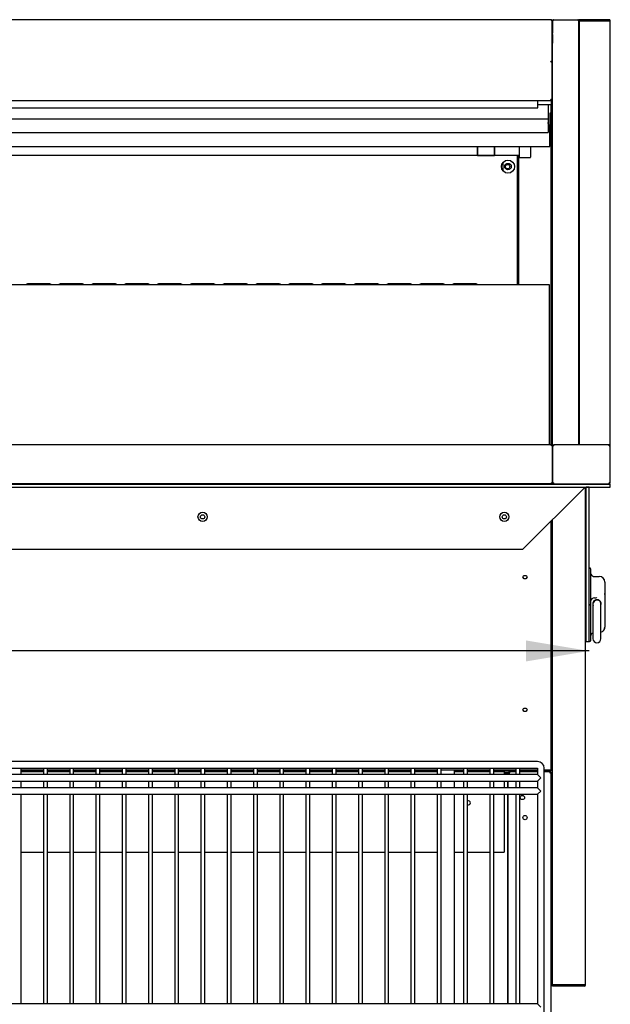
# Model space of a CAD drawing. Units: millimetres. Extents: x 0 to 4962, y 0 to 2817.
# Drawn here: x 3027 to 3477, y 615 to 1366 of the extents above; entities that cross this region are included whole.
import ezdxf

# ---------------------------------------------------------------- set-up
doc = ezdxf.new("R2010")
doc.units = ezdxf.units.MM
for name, color, linetype in [('BY2-13_PL', 7, 'Continuous'), ('BY2-13_ROUND_BAR', 7, 'Continuous'), ('Default', 7, 'Continuous'), ('LED-램프-1400', 7, 'Continuous'), ('LED-램프홀더', 7, 'Continuous'), ('LED-소켓2', 7, 'Continuous'), ('TOM-60L-UF-1S-뒷벽', 7, 'Continuous'), ('TOM-60L-UF-1S-발포', 7, 'Continuous'), ('TOM-60L-UF-3S-나이', 7, 'Continuous'), ('TOM-60L-UF-3S-천정', 7, 'Continuous'), ('TOM-60L-UF-3S-토출', 7, 'Continuous'), ('TOM-60L-UF-I-베이스', 7, 'Continuous'), ('TOM-60L-UF-I-전면몰', 7, 'Continuous'), ('TOM-60L-UF-기계실코팅', 7, 'Continuous'), ('TOM-60L-UF-발포커버', 7, 'Continuous'), ('TOM-60L-UF-발포하부외', 7, 'Continuous'), ('TOM-60L-UF-상부커버', 7, 'Continuous'), ('TOM-60L-UF-유리스톱퍼', 7, 'Continuous'), ('TOM-60L-UF-응축기커버', 7, 'Continuous'), ('TOM-60L-UFI-중간브라', 7, 'Continuous'), ('TOM-L-UF-1S-측판유리', 7, 'Continuous'), ('TOM-L-UF-1S-후레임기', 7, 'Continuous'), ('TOM-L-UF-1SI-측판외', 7, 'Continuous'), ('TOM-L-UF-I-측판외장전', 7, 'Continuous'), ('TOM-L-UF-I-측판하부외', 7, 'Continuous'), ('TOM-L-UF-베이스', 7, 'Continuous'), ('TOM-L-UF-후레임상부우', 7, 'Continuous'), ('나이트_판-1421', 7, 'Continuous'), ('쿨러하부햇다3구-L-UF-1', 7, 'Continuous')]:
    doc.layers.add(name, color=color, linetype=linetype)

# ---------------------------------------------------------------- blocks, each defined once
blk = doc.blocks.new('SE')
at = {"layer": 'BY2-13_PL', "color": 7, "linetype": 'Continuous'}
for p, q in [((689.01, 1511.55), (688.31, 1511.55)), ((689.51, 1511.05), (689.51, 1507.55)), ((689.51, 1507.55), (689.51, 1488.56)), ((692.51, 1505.14), (696.11, 1505.14)), ((700.31, 1500.94), (700.31, 1491.95)), ((689.51, 1488.56), (689.51, 1484.06)), ((692.51, 1488.97), (693.66, 1488.97)), ((694.02, 1489.03), (694.19, 1488.96)), ((700.24, 1491.31), (700.24, 1492.1)), ((700.31, 1491.95), (700.31, 1484.97)), ((689.01, 1483.56), (688.31, 1483.56)), ((689.51, 1484.06), (689.51, 1482.56)), ((689.51, 1482.56), (689.51, 1458.67)), ((697.46, 1484.97), (697.2, 1484.97)), ((700.31, 1484.97), (700.31, 1466.62)), ((689.51, 1458.67), (689.51, 1456.17)), ((689.01, 1455.67), (688.31, 1455.67))]:
    blk.add_line(p, q, dxfattribs=at)
for centre, radius, start, end in [((689.01, 1511.05), 0.5, 0, 90), ((692.51, 1508.14), 3, 201.34637, 270), ((696.11, 1500.94), 4.2, 0, 90), ((692.51, 1485.97), 3, 90, 180), ((689.01, 1484.06), 0.5, 270, 0), ((694.31, 1484.17), 3.25, 165.74953, 204.33604), ((694.56, 1483.99), 3.54, 125.42189, 163.95786), ((694.31, 1484.17), 3.25, 89.99842, 123.63592), ((694.31, 1484.17), 3.25, 56.36872, 90), ((694.31, 1484.17), 3.25, 14.24583, 56.37293), ((691.94, 1484.39), 5.17, 12.92816, 24.664), ((694.31, 1484.17), 3.25, 337.77142, 14.25131), ((696.11, 1466.62), 4.2, 317.439, 0.00621), ((696.39, 1466.41), 3.84, 320.63166, 0.14292), ((692.51, 1459.42), 3, 113.57818, 180), ((696.1, 1466.76), 4.29, 286.39516, 319.49097), ((689.01, 1456.17), 0.5, 270, 0)]:
    blk.add_arc(centre, radius, start, end, dxfattribs=at)
at = {"layer": 'BY2-13_ROUND_BAR', "color": 7, "linetype": 'Continuous'}
for p, q in [((691.31, 1484.17), (691.31, 1480.17)), ((691.31, 1480.17), (691.31, 1461.67)), ((697.31, 1480.17), (697.31, 1484.17)), ((697.31, 1461.67), (697.31, 1480.17)), ((691.31, 1461.67), (691.31, 1457.67)), ((697.31, 1457.67), (697.31, 1461.67))]:
    blk.add_line(p, q, dxfattribs=at)
for centre, start, end in [((694.31, 1484.17), 44.08664, 180), ((694.31, 1484.17), 0, 30.48941), ((694.31, 1457.67), 180, 0)]:
    blk.add_arc(centre, 3, start, end, dxfattribs=at)
at = {"layer": 'LED-램프-1400', "color": 7, "linetype": 'Continuous'}
blk.add_line((-747.89, 1826.54), (635.31, 1826.54), dxfattribs=at)
at = {"layer": 'LED-램프홀더', "color": 7, "linetype": 'Continuous'}
for p, q in [((603.21, 1827.16), (603.21, 1833.37)), ((603.31, 1833.37), (603.31, 1827.09)), ((616.11, 1827.09), (616.11, 1833.37)), ((616.21, 1833.37), (616.21, 1827.16)), ((603.21, 1827.16), (603.21, 1826.81)), ((603.31, 1826.71), (616.11, 1826.71)), ((603.31, 1826.48), (616.11, 1826.48)), ((616.21, 1826.81), (616.21, 1827.16))]:
    blk.add_line(p, q, dxfattribs=at)
for centre, start, end in [((603.31, 1826.81), 180, 270), ((603.31, 1826.58), 207.45612, 270), ((616.11, 1826.81), 270, 0), ((616.11, 1826.58), 270, 332.54388)]:
    blk.add_arc(centre, 0.1, start, end, dxfattribs=at)
at = {"layer": 'LED-소켓2', "color": 7, "linetype": 'Continuous'}
for p, q in [((635.31, 1825.09), (635.31, 1833.45)), ((643.71, 1833.37), (643.71, 1825.09)), ((635.51, 1824.89), (643.51, 1824.89))]:
    blk.add_line(p, q, dxfattribs=at)
for centre, start, end in [((635.51, 1825.09), 180, 270), ((643.51, 1825.09), 270, 0)]:
    blk.add_arc(centre, 0.2, start, end, dxfattribs=at)
at = {"layer": 'TOM-60L-UF-1S-뒷벽', "color": 7, "linetype": 'Continuous'}
for p, q in [((633.51, 1826.54), (633.51, 1727.97)), ((622.51, 1820.88), (622.51, 1814.88)), ((277.21, 1728.38), (260.21, 1728.38)), ((302.21, 1728.38), (285.21, 1728.38)), ((327.21, 1728.38), (310.21, 1728.38)), ((352.21, 1728.38), (335.21, 1728.38)), ((377.21, 1728.38), (360.21, 1728.38)), ((402.21, 1728.38), (385.21, 1728.38)), ((427.21, 1728.38), (410.21, 1728.38)), ((452.21, 1728.38), (435.21, 1728.38)), ((477.21, 1728.38), (460.21, 1728.38)), ((502.21, 1728.38), (485.21, 1728.38)), ((527.21, 1728.38), (510.21, 1728.38)), ((552.21, 1728.38), (535.21, 1728.38)), ((577.21, 1728.38), (560.21, 1728.38)), ((602.21, 1728.38), (585.21, 1728.38))]:
    blk.add_line(p, q, dxfattribs=at)
for radius in [5, 2.5]:
    blk.add_circle((626.51, 1817.88), radius, dxfattribs=at)
for centre, start, end in [((260.21, 1726.88), 90, 133.24463), ((277.21, 1726.88), 46.75537, 90), ((285.21, 1726.88), 90, 133.24463), ((302.21, 1726.88), 46.75537, 90), ((310.21, 1726.88), 90, 133.24463), ((327.21, 1726.88), 46.75537, 90), ((335.21, 1726.88), 90, 133.24463), ((352.21, 1726.88), 46.75537, 90), ((360.21, 1726.88), 90, 133.24463), ((377.21, 1726.88), 46.75537, 90), ((385.21, 1726.88), 90, 133.24463), ((402.21, 1726.88), 46.75537, 90), ((410.21, 1726.88), 90, 133.24463), ((427.21, 1726.88), 46.75537, 90), ((435.21, 1726.88), 90, 133.24463), ((452.21, 1726.88), 46.75537, 90), ((460.21, 1726.88), 90, 133.24463), ((477.21, 1726.88), 46.75537, 90), ((485.21, 1726.88), 90, 133.24463), ((502.21, 1726.88), 46.75537, 90), ((510.21, 1726.88), 90, 133.24463), ((527.21, 1726.88), 46.75537, 90), ((535.21, 1726.88), 90, 133.24463), ((552.21, 1726.88), 46.75537, 90), ((560.21, 1726.88), 90, 133.24463), ((577.21, 1726.88), 46.75537, 90), ((585.21, 1726.88), 90, 133.24463), ((602.21, 1726.88), 46.75537, 90)]:
    blk.add_arc(centre, 1.5, start, end, dxfattribs=at)
at = {"layer": 'TOM-60L-UF-1S-발포', "color": 7, "linetype": 'Continuous'}
for p, q in [((660.02, 1887.29), (660.01, 1887.29)), ((660.02, 1887.29), (660.02, 1605.53)), ((659.52, 1869), (659.52, 1605.67)), ((660.02, 1605.01), (660.02, 1604.96)), ((659.52, 1575.87), (659.52, 1575.67)), ((660.02, 1576.58), (660.02, 1576.15)), ((660.02, 1576.01), (660.02, 1575.67)), ((659.52, 1547.57), (659.52, 1357.51)), ((660.02, 1548.07), (660.02, 1357.51)), ((272.4, 1357), (255.39, 1357)), ((292.41, 1357), (275.4, 1357)), ((312.42, 1357), (295.41, 1357)), ((332.44, 1357), (315.42, 1357)), ((352.45, 1357), (335.44, 1357)), ((372.46, 1357), (355.45, 1357)), ((392.47, 1357), (375.46, 1357)), ((412.48, 1357), (395.47, 1357)), ((432.49, 1357), (415.48, 1357)), ((452.51, 1357), (435.49, 1357)), ((472.52, 1357), (455.51, 1357)), ((492.53, 1357), (475.52, 1357)), ((512.54, 1357), (495.53, 1357)), ((532.55, 1357), (515.54, 1357)), ((552.56, 1357), (535.55, 1357)), ((572.57, 1357), (555.56, 1357)), ((592.59, 1357), (585.86, 1357)), ((612.6, 1357), (595.59, 1357)), ((632.61, 1357), (615.6, 1357)), ((649.11, 1357), (635.61, 1357)), ((659.51, 1357), (654.11, 1357)), ((659.51, 1357.51), (659.52, 1357.51)), ((659.51, 1357.5), (659.51, 1357)), ((660.02, 1357.51), (659.52, 1357.51))]:
    blk.add_line(p, q, dxfattribs=at)
at = {"layer": 'TOM-60L-UF-3S-나이', "color": 7, "linetype": 'Continuous'}
for p, q in [((659.51, 1897.75), (659.51, 1897.74)), ((659.51, 1865.15), (649.21, 1865.15)), ((659.51, 1869), (659.51, 1865.86)), ((659.51, 1865.86), (659.51, 1865.15))]:
    blk.add_line(p, q, dxfattribs=at)
at = {"layer": 'TOM-60L-UF-3S-천정', "color": 7, "linetype": 'Continuous'}
for p, q in [((658.31, 1858.77), (658.31, 1849.48)), ((659.01, 1858.77), (658.31, 1858.77)), ((659.01, 1858.77), (659.01, 1849.48)), ((658.3, 1849.47), (657.01, 1849.47)), ((658.3, 1849.3), (658.3, 1849.47)), ((658.3, 1844.26), (658.3, 1849.3)), ((659.01, 1849.48), (659.01, 1845.6)), ((658.3, 1844.26), (657.01, 1844.26)), ((658.3, 1834.61), (658.3, 1844.26)), ((-43.25, 1833.37), (658.3, 1833.37)), ((658.3, 1833.37), (658.3, 1834.61))]:
    blk.add_line(p, q, dxfattribs=at)
blk.add_arc((658.3, 1849.48), 0.01, 270, 0, dxfattribs=at)
for centre in [(658.3, 1849.48), (658.3, 1845.6)]:
    blk.add_ellipse(centre, major_axis=(0.71, 0), ratio=0.999848, start_param=4.712389, end_param=6.283185, dxfattribs=at)
at = {"layer": 'TOM-60L-UF-3S-토출', "color": 7, "linetype": 'Continuous'}
for p, q in [((657.01, 1865.15), (657.01, 1855.59)), ((657.01, 1855.59), (657.01, 1854.35)), ((-22.29, 1854.35), (657.01, 1854.35)), ((657.01, 1854.35), (657.01, 1845.1)), ((-22.54, 1843.86), (657.01, 1843.86)), ((657.01, 1845.1), (657.01, 1843.86))]:
    blk.add_line(p, q, dxfattribs=at)
at = {"layer": 'TOM-60L-UF-I-베이스', "color": 7, "linetype": 'Continuous'}
for p, q in [((623.71, 1355.9), (626.87, 1355.9)), ((623.71, 1355.1), (626.71, 1355.1))]:
    blk.add_line(p, q, dxfattribs=at)
for centre, start, end in [((623.71, 1310.9), 53.1301, 60), ((623.71, 1270.9), 300, 306.8699), ((623.71, 1235.9), 53.1301, 60)]:
    blk.add_arc(centre, 5, start, end, dxfattribs=at)
at = {"layer": 'TOM-60L-UF-I-전면몰', "color": 7, "linetype": 'Continuous'}
for p, q in [((659.6, 1605.67), (-772.18, 1605.67)), ((659.6, 1604.96), (659.6, 1605.67)), ((660.1, 1604.96), (659.6, 1604.96)), ((659.61, 1604.96), (660.1, 1605.46)), ((660.1, 1604.96), (660.31, 1604.96)), ((660.31, 1604.96), (660.31, 1604.95)), ((660.31, 1604.95), (660.31, 1576.59)), ((659.6, 1575.87), (-772.18, 1575.87)), ((659.6, 1575.87), (659.6, 1576.58)), ((660.1, 1576.58), (659.6, 1576.58)), ((659.61, 1576.57), (660.1, 1576.08)), ((660.1, 1576.58), (660.31, 1576.58)), ((660.31, 1576.59), (660.31, 1576.58))]:
    blk.add_line(p, q, dxfattribs=at)
for centre, radius, start, end in [((659.6, 1604.96), 0.71, 45, 90), ((659.6, 1604.96), 0.01, 45, 90), ((659.6, 1604.96), 0.0101, 0.23597, 44.76403), ((659.6, 1604.96), 0.714, 0.12732, 44.87268), ((660.12, 1602.67), 2.29, 85.23056, 90.44362), ((659.6, 1576.58), 0.01, 270, 315), ((659.6, 1576.58), 0.71, 270, 315), ((659.6, 1576.58), 0.0101, 315.23597, 359.76403), ((660.12, 1578.87), 2.29, 269.55638, 274.76944), ((659.6, 1576.58), 0.714, 315.12732, 359.87268)]:
    blk.add_arc(centre, radius, start, end, dxfattribs=at)
at = {"layer": 'TOM-60L-UF-기계실코팅', "color": 7, "linetype": 'Continuous'}
for p, q in [((649.11, 1364), (-761.69, 1364)), ((649.11, 1354), (-761.69, 1354)), ((-761.59, 1359), (649.01, 1359)), ((255.39, 1354), (255.39, 1359)), ((272.4, 1359), (272.4, 1354)), ((275.4, 1354), (275.4, 1359)), ((292.41, 1359), (292.41, 1354)), ((295.41, 1354), (295.41, 1359)), ((312.42, 1359), (312.42, 1354)), ((315.42, 1354), (315.42, 1359)), ((332.44, 1359), (332.44, 1354)), ((335.44, 1354), (335.44, 1359)), ((352.45, 1359), (352.45, 1354)), ((355.45, 1354), (355.45, 1359)), ((372.46, 1359), (372.46, 1354)), ((375.46, 1354), (375.46, 1359)), ((392.47, 1359), (392.47, 1354)), ((395.47, 1354), (395.47, 1359)), ((412.48, 1359), (412.48, 1354)), ((415.48, 1354), (415.48, 1359)), ((432.49, 1359), (432.49, 1354)), ((435.49, 1354), (435.49, 1359)), ((452.51, 1359), (452.51, 1354)), ((455.51, 1354), (455.51, 1359)), ((472.52, 1359), (472.52, 1354)), ((475.52, 1354), (475.52, 1359)), ((492.53, 1359), (492.53, 1354)), ((495.53, 1354), (495.53, 1359)), ((512.54, 1359), (512.54, 1354)), ((515.54, 1354), (515.54, 1359)), ((532.55, 1359), (532.55, 1354)), ((535.55, 1354), (535.55, 1359)), ((552.56, 1359), (552.56, 1354)), ((555.56, 1354), (555.56, 1359)), ((572.57, 1359), (572.57, 1354)), ((575.57, 1354), (575.57, 1359)), ((592.59, 1359), (592.59, 1354)), ((595.59, 1354), (595.59, 1359)), ((612.6, 1359), (612.6, 1354)), ((615.6, 1354), (615.6, 1359)), ((632.61, 1359), (632.61, 1354)), ((635.61, 1354), (635.61, 1359)), ((649.11, 1358.9), (649.11, 1354)), ((649.11, 1354), (651.61, 1351.5)), ((654.11, 994), (654.11, 1359)), ((-761.69, 1349), (649.11, 1349)), ((255.39, 1344), (255.39, 1349)), ((272.4, 1349), (272.4, 1344)), ((275.4, 1344), (275.4, 1349)), ((292.41, 1349), (292.41, 1344)), ((295.41, 1344), (295.41, 1349)), ((312.42, 1349), (312.42, 1344)), ((315.42, 1344), (315.42, 1349)), ((332.44, 1349), (332.44, 1344)), ((335.44, 1344), (335.44, 1349)), ((352.45, 1349), (352.45, 1344)), ((355.45, 1344), (355.45, 1349)), ((372.46, 1349), (372.46, 1344)), ((375.46, 1344), (375.46, 1349)), ((392.47, 1349), (392.47, 1344)), ((395.47, 1344), (395.47, 1349)), ((412.48, 1349), (412.48, 1344)), ((415.48, 1344), (415.48, 1349)), ((432.49, 1349), (432.49, 1344)), ((435.49, 1344), (435.49, 1349)), ((452.51, 1349), (452.51, 1344)), ((455.51, 1344), (455.51, 1349)), ((472.52, 1349), (472.52, 1344)), ((475.52, 1344), (475.52, 1349)), ((492.53, 1349), (492.53, 1344)), ((495.53, 1344), (495.53, 1349)), ((512.54, 1349), (512.54, 1344)), ((515.54, 1344), (515.54, 1349)), ((532.55, 1349), (532.55, 1344)), ((535.55, 1344), (535.55, 1349)), ((552.56, 1349), (552.56, 1344)), ((555.56, 1344), (555.56, 1349)), ((572.57, 1349), (572.57, 1344)), ((575.57, 1344), (575.57, 1349)), ((592.59, 1349), (592.59, 1344)), ((595.59, 1344), (595.59, 1349)), ((612.6, 1349), (612.6, 1344)), ((615.6, 1344), (615.6, 1349)), ((632.61, 1349), (632.61, 1344)), ((635.61, 1344), (635.61, 1349)), ((649.11, 1349), (651.61, 1351.5)), ((649.11, 1349), (649.11, 1344)), ((649.11, 1344), (-761.69, 1344)), ((-761.69, 1339), (649.11, 1339)), ((255.39, 1179), (255.39, 1339)), ((272.4, 1339), (272.4, 1179)), ((275.4, 1179), (275.4, 1339)), ((292.41, 1339), (292.41, 1179)), ((295.41, 1179), (295.41, 1339)), ((312.42, 1339), (312.42, 1179)), ((315.42, 1179), (315.42, 1339)), ((332.44, 1339), (332.44, 1179)), ((335.44, 1179), (335.44, 1339)), ((352.45, 1339), (352.45, 1179)), ((355.45, 1179), (355.45, 1339)), ((372.46, 1339), (372.46, 1179)), ((375.46, 1179), (375.46, 1339)), ((392.47, 1339), (392.47, 1179)), ((395.47, 1179), (395.47, 1339)), ((412.48, 1339), (412.48, 1179)), ((415.48, 1179), (415.48, 1339)), ((432.49, 1339), (432.49, 1179)), ((435.49, 1179), (435.49, 1339)), ((452.51, 1339), (452.51, 1179)), ((455.51, 1179), (455.51, 1339)), ((472.52, 1339), (472.52, 1179)), ((475.52, 1179), (475.52, 1339)), ((492.53, 1339), (492.53, 1179)), ((495.53, 1179), (495.53, 1339)), ((512.54, 1339), (512.54, 1179)), ((515.54, 1179), (515.54, 1339)), ((532.55, 1339), (532.55, 1179)), ((535.55, 1179), (535.55, 1339)), ((552.56, 1339), (552.56, 1179)), ((555.56, 1179), (555.56, 1339)), ((572.57, 1339), (572.57, 1179)), ((575.57, 1179), (575.57, 1339)), ((592.59, 1339), (592.59, 1179)), ((595.59, 1179), (595.59, 1339)), ((612.6, 1339), (612.6, 1179)), ((615.6, 1179), (615.6, 1339)), ((632.61, 1339), (632.61, 1179)), ((635.61, 1179), (635.61, 1339)), ((649.11, 1344), (651.61, 1341.5)), ((649.11, 1339), (651.61, 1341.5)), ((649.11, 1339), (649.11, 1179)), ((649.11, 1179), (-761.69, 1179)), ((649.11, 1179), (651.61, 1176.5))]:
    blk.add_line(p, q, dxfattribs=at)
for centre, radius in [((649.11, 1359), 5), ((649.01, 1358.9), 0.1)]:
    blk.add_arc(centre, radius, 0, 90, dxfattribs=at)
at = {"layer": 'TOM-60L-UF-발포커버', "color": 7, "linetype": 'Continuous'}
for p, q in [((659.51, 1575.86), (659.51, 1575.87)), ((659.51, 1575.67), (659.51, 1575.86))]:
    blk.add_line(p, q, dxfattribs=at)
at = {"layer": 'TOM-60L-UF-발포하부외', "color": 7, "linetype": 'Continuous'}
for p, q in [((659.51, 1536.01), (659.51, 1547.56)), ((659.51, 1535.74), (659.51, 1536.01)), ((659.51, 1382), (659.51, 1535.74)), ((659.51, 1381.99), (659.51, 1382)), ((659.51, 1358.01), (659.51, 1381.99)), ((272.4, 1357.5), (255.39, 1357.5)), ((292.41, 1357.5), (275.4, 1357.5)), ((312.42, 1357.5), (295.41, 1357.5)), ((332.44, 1357.5), (315.42, 1357.5)), ((352.45, 1357.5), (335.44, 1357.5)), ((372.46, 1357.5), (355.45, 1357.5)), ((392.47, 1357.5), (375.46, 1357.5)), ((412.48, 1357.5), (395.47, 1357.5)), ((432.49, 1357.5), (415.48, 1357.5)), ((452.51, 1357.5), (435.49, 1357.5)), ((472.52, 1357.5), (455.51, 1357.5)), ((492.53, 1357.5), (475.52, 1357.5)), ((512.54, 1357.5), (495.53, 1357.5)), ((532.55, 1357.5), (515.54, 1357.5)), ((552.56, 1357.5), (535.55, 1357.5)), ((572.57, 1357.5), (555.56, 1357.5)), ((592.59, 1357.5), (575.57, 1357.5)), ((612.6, 1357.5), (595.59, 1357.5)), ((632.61, 1357.5), (615.6, 1357.5)), ((649.11, 1357.5), (635.61, 1357.5)), ((659.51, 1357.5), (654.11, 1357.5)), ((659.51, 1357.5), (659.51, 1358.01))]:
    blk.add_line(p, q, dxfattribs=at)
for centre in [(393.71, 1550.67), (623.71, 1550.67)]:
    blk.add_circle(centre, 1.6, dxfattribs=at)
for centre, major_axis in [((639.51, 1504.67), (1.6, 0)), ((639.51, 1403.46), (-1.6, 0))]:
    blk.add_ellipse(centre, major_axis=major_axis, ratio=0.843385, dxfattribs=at)
for centre, major_axis, start_param, end_param in [((639.51, 1504.94), (1.6, 0), 3.241303, 6.183475), ((639.51, 1403.73), (-1.6, 0), 0.09971, 3.041883)]:
    blk.add_ellipse(centre, major_axis=major_axis, ratio=0.843385, start_param=start_param, end_param=end_param, dxfattribs=at)
at = {"layer": 'TOM-60L-UF-상부커버', "color": 7, "linetype": 'Continuous'}
for p, q in [((659.2, 1930), (-771.78, 1930)), ((659.2, 1929.59), (659.2, 1930)), ((659.56, 1929.55), (659.77, 1929.76)), ((660.01, 1929.19), (660.01, 1929.18)), ((660.01, 1929.18), (660.01, 1897.75)), ((659.2, 1897.74), (659.2, 1898.15)), ((659.2, 1897.74), (659.77, 1897.74)), ((659.21, 1897.75), (659.77, 1898.03)), ((659.21, 1897.75), (660.01, 1897.75)), ((660.01, 1897.74), (660.01, 1869)), ((659.2, 1868.19), (-771.78, 1868.19)), ((659.2, 1868.19), (659.2, 1869)), ((660.01, 1869), (659.2, 1869))]:
    blk.add_line(p, q, dxfattribs=at)
for centre, radius, start, end in [((659.2, 1929.19), 0.81, 45, 90), ((659.19, 1929.19), 0.818, 0.23597, 44.76403), ((659.79, 1894.79), 2.95, 85.8001, 90.40772)]:
    blk.add_arc(centre, radius, start, end, dxfattribs=at)
for centre, major_axis, start_param, end_param in [((659.2, 1929.19), (-0.81, 0), 3.926991, 4.712389), ((659.2, 1897.74), (0.81, 0), 0.785398, 1.570796), ((659.2, 1897.74), (0.01, 0), 0.785398, 1.570796)]:
    blk.add_ellipse(centre, major_axis=major_axis, ratio=0.5, start_param=start_param, end_param=end_param, dxfattribs=at)
for points in [[(659.77, 1929.48), (659.92, 1929.4), (660.01, 1929.29), (660.01, 1929.18)], [(660.01, 1897.75), (660.01, 1897.85), (659.92, 1897.96), (659.77, 1898.03)]]:
    blk.add_open_spline(points, degree=3, dxfattribs=at)
blk.add_open_spline([(659.28, 1897.79), (659.29, 1897.78), (659.3, 1897.78), (659.32, 1897.77), (659.33, 1897.76), (659.33, 1897.75), (659.34, 1897.75)], degree=3, knots=[0, 0, 0, 0, 0.238734, 0.484317, 0.737761, 1, 1, 1, 1], dxfattribs=at)
at = {"layer": 'TOM-60L-UF-유리스톱퍼', "color": 7, "linetype": 'Continuous'}
for p, q in [((-770.59, 1727.97), (658.01, 1727.97)), ((658.01, 1727.97), (658.01, 1605.67))]:
    blk.add_line(p, q, dxfattribs=at)
at = {"layer": 'TOM-60L-UF-응축기커버', "color": 7, "linetype": 'Continuous'}
for p, q in [((255.39, 1356.5), (272.4, 1356.5)), ((275.4, 1356.5), (292.41, 1356.5)), ((295.41, 1356.5), (312.42, 1356.5)), ((315.42, 1356.5), (332.44, 1356.5)), ((335.44, 1356.5), (352.45, 1356.5)), ((355.45, 1356.5), (372.46, 1356.5)), ((375.46, 1356.5), (392.47, 1356.5)), ((395.47, 1356.5), (412.48, 1356.5)), ((415.48, 1356.5), (432.49, 1356.5)), ((435.49, 1356.5), (452.51, 1356.5)), ((455.51, 1356.5), (472.52, 1356.5)), ((475.52, 1356.5), (492.53, 1356.5)), ((495.53, 1356.5), (512.54, 1356.5)), ((515.54, 1356.5), (532.55, 1356.5)), ((535.55, 1356.5), (552.56, 1356.5)), ((555.56, 1356.5), (572.57, 1356.5)), ((585.86, 1356.5), (592.59, 1356.5)), ((595.59, 1356.5), (612.6, 1356.5)), ((615.6, 1356.5), (623.71, 1356.5)), ((623.71, 1356.5), (623.71, 1355.49)), ((623.71, 1355.49), (623.71, 1354)), ((623.71, 1349), (623.71, 1344)), ((626.21, 1349), (626.21, 1344)), ((623.71, 1339), (623.71, 1294.95)), ((626.21, 1339), (626.21, 1179)), ((255.39, 1294.95), (272.4, 1294.95)), ((275.4, 1294.95), (292.41, 1294.95)), ((295.41, 1294.95), (312.42, 1294.95)), ((315.42, 1294.95), (332.44, 1294.95)), ((335.44, 1294.95), (352.45, 1294.95)), ((355.45, 1294.95), (372.46, 1294.95)), ((375.46, 1294.95), (392.47, 1294.95)), ((395.47, 1294.95), (412.48, 1294.95)), ((415.48, 1294.95), (432.49, 1294.95)), ((435.49, 1294.95), (452.51, 1294.95)), ((455.51, 1294.95), (472.52, 1294.95)), ((475.52, 1294.95), (492.53, 1294.95)), ((495.53, 1294.95), (512.54, 1294.95)), ((515.54, 1294.95), (532.55, 1294.95)), ((535.55, 1294.95), (552.56, 1294.95)), ((555.56, 1294.95), (572.57, 1294.95)), ((585.86, 1294.95), (592.59, 1294.95)), ((595.59, 1294.95), (612.6, 1294.95)), ((615.6, 1294.95), (623.71, 1294.95))]:
    blk.add_line(p, q, dxfattribs=at)
for start, end in [(0, 112.92294), (247.07706, 0)]:
    blk.add_arc((596.21, 1332.5), 1.6, start, end, dxfattribs=at)
at = {"layer": 'TOM-60L-UFI-중간브라', "color": 7, "linetype": 'Continuous'}
for p, q in [((-817.07, 1575.67), (704.49, 1575.67)), ((-817.07, 1573.37), (704.49, 1573.37)), ((685.31, 1573.36), (637.62, 1525.67)), ((685.32, 1573.36), (685.32, 1573.37)), ((688.31, 1573.36), (686.01, 1573.36)), ((686.01, 1455.67), (686.01, 1573.36)), ((688.31, 1573.36), (688.31, 1573.37)), ((688.31, 1455.67), (688.31, 1573.36)), ((704.49, 1573.37), (704.49, 1575.67)), ((637.62, 1525.67), (-750.2, 1525.67)), ((686.01, 1455.67), (688.31, 1455.67))]:
    blk.add_line(p, q, dxfattribs=at)
for centre in [(393.71, 1550.67), (623.71, 1550.67)]:
    blk.add_circle(centre, 3.5, dxfattribs=at)
for centre, radius, start, end in [((685.36, 1573.31), 0.0626, 127.15602, 136.83843), ((688.32, 1573.36), 0.01, 90, 135), ((688.32, 1573.36), 0.0101, 135.23597, 179.76403)]:
    blk.add_arc(centre, radius, start, end, dxfattribs=at)
at = {"layer": 'TOM-L-UF-1S-측판유리', "color": 7, "linetype": 'Continuous'}
for p, q in [((660.51, 1929.27), (660.51, 1929.29)), ((661.21, 1929.29), (660.51, 1929.29)), ((660.51, 1604.86), (660.51, 1929.27)), ((661.22, 1930), (679.8, 1930)), ((661.22, 1929.29), (661.22, 1930)), ((679.8, 1929.29), (679.8, 1930)), ((680.51, 1929.29), (679.81, 1929.29)), ((680.51, 1929.27), (680.51, 1929.29)), ((680.51, 1605.67), (680.51, 1929.27)), ((660.01, 1919.5), (660.5, 1919.5)), ((660.01, 1918.8), (660.5, 1918.8))]:
    blk.add_line(p, q, dxfattribs=at)
for centre, radius, start, end in [((661.22, 1929.29), 0.71, 90, 180), ((661.22, 1916.66), 12.62, 90.00154, 93.22553), ((661.22, 1929.29), 0.0103, 91.73886, 178.26114), ((679.8, 1929.29), 0.71, 0, 90), ((679.8, 1929.29), 0.01, 0, 90), ((679.84, 1918.08), 11.21, 86.57069, 90.20223), ((660.5, 1919.51), 0.01, 270, 0)]:
    blk.add_arc(centre, radius, start, end, dxfattribs=at)
at = {"layer": 'TOM-L-UF-1S-후레임기', "color": 7, "linetype": 'Continuous'}
for p, q in [((657.51, 1849.47), (657.51, 1865.15)), ((659.51, 1845.26), (659.51, 1865.15)), ((659.51, 1845.26), (658.92, 1845.26)), ((659.51, 1605.67), (659.51, 1845.26)), ((634.51, 1826.54), (634.51, 1727.97)), ((633.51, 1768.09), (634.5, 1768.09)), ((634.5, 1768.09), (634.51, 1768.09)), ((634.5, 1758.09), (633.51, 1758.09)), ((634.51, 1758.09), (634.5, 1758.09))]:
    blk.add_line(p, q, dxfattribs=at)
blk.add_circle((626.21, 1817.86), 1.7, dxfattribs=at)
for start, end in [(124.8499, 148.99728), (211.00272, 235.1501)]:
    blk.add_arc((636.51, 1763.09), 3.5, start, end, dxfattribs=at)
at = {"layer": 'TOM-L-UF-1SI-측판외', "color": 7, "linetype": 'Continuous'}
for p, q in [((660.51, 1929.19), (660.51, 1919.61)), ((679.8, 1930), (680.71, 1930)), ((680.51, 1929.2), (680.71, 1929.2)), ((680.7, 1929.19), (680.51, 1929.19)), ((680.7, 1929.19), (680.71, 1929.19)), ((703.68, 1930), (680.71, 1930)), ((680.71, 1929.2), (680.71, 1930)), ((703.68, 1929.2), (680.71, 1929.2)), ((680.71, 1929.19), (680.71, 1605.67)), ((680.71, 1929.19), (681.52, 1929.19)), ((681.52, 1929.19), (703.68, 1929.19)), ((703.68, 1929.19), (704.49, 1929.19)), ((704.49, 1604.86), (704.49, 1929.19)), ((660.01, 1919.6), (660.5, 1919.6)), ((660.51, 1918.8), (660.51, 1912.02)), ((660.01, 1912.01), (660.5, 1912.01)), ((660.5, 1576.68), (660.31, 1576.68))]:
    blk.add_line(p, q, dxfattribs=at)
for centre, radius, start, end in [((661.32, 1929.19), 0.81, 97.05738, 180), ((703.68, 1929.19), 0.81, 0, 90), ((703.68, 1929.19), 0.01, 0, 90), ((660.5, 1919.61), 0.01, 270, 0)]:
    blk.add_arc(centre, radius, start, end, dxfattribs=at)
at = {"layer": 'TOM-L-UF-I-측판외장전', "color": 7, "linetype": 'Continuous'}
for p, q in [((660.51, 1604.86), (660.51, 1576.68)), ((660.51, 1604.86), (661.32, 1604.86)), ((661.32, 1605.67), (661.32, 1604.86)), ((703.67, 1605.67), (661.32, 1605.67)), ((703.68, 1605.67), (703.67, 1605.67)), ((703.68, 1605.43), (703.68, 1605.67)), ((703.68, 1604.86), (703.68, 1605.43)), ((703.68, 1604.86), (704.49, 1604.86)), ((704.49, 1576.68), (704.49, 1604.86)), ((661.32, 1576.68), (660.51, 1576.68)), ((661.31, 1576.67), (660.75, 1576.1)), ((661.32, 1576.68), (661.32, 1576.1)), ((661.32, 1576.1), (661.32, 1575.87)), ((661.32, 1575.87), (661.33, 1575.87)), ((661.33, 1575.87), (703.67, 1575.87)), ((703.67, 1575.87), (703.68, 1575.87)), ((704.49, 1576.68), (703.68, 1576.68)), ((703.68, 1576.1), (703.68, 1576.68)), ((703.68, 1576.1), (703.68, 1575.87))]:
    blk.add_line(p, q, dxfattribs=at)
for centre, radius, start, end in [((700.7, 1605.45), 2.98, 359.61003, 4.18215), ((703.68, 1604.86), 0.81, 0, 90), ((703.68, 1604.86), 0.01, 0, 90), ((661.32, 1576.68), 0.81, 180, 225), ((661.32, 1576.69), 0.818, 225.23597, 269.76403), ((661.32, 1576.68), 0.01, 180, 225), ((661.32, 1576.68), 0.0101, 225.17865, 269.82135), ((664.29, 1576.08), 2.98, 179.61003, 184.18215), ((700.7, 1576.08), 2.98, 355.81785, 0.38997), ((703.68, 1576.68), 0.81, 270, 0), ((703.68, 1576.68), 0.01, 270, 0)]:
    blk.add_arc(centre, radius, start, end, dxfattribs=at)
at = {"layer": 'TOM-L-UF-I-측판하부외', "color": 7, "linetype": 'Continuous'}
for p, q in [((660.51, 1575.67), (660.51, 1576.65)), ((685.51, 1575.67), (685.51, 1575.87)), ((685.51, 1193.51), (685.51, 1573.37)), ((660.51, 1193.51), (660.51, 1548.56)), ((684.7, 1193.51), (660.51, 1193.51)), ((684.7, 1193.5), (660.51, 1193.5)), ((660.51, 1192.7), (660.51, 1193.5)), ((684.7, 1192.7), (660.51, 1192.7)), ((685.51, 1193.51), (684.7, 1193.51))]:
    blk.add_line(p, q, dxfattribs=at)
for radius in [0.81, 0.01]:
    blk.add_arc((684.7, 1193.51), radius, 270, 0, dxfattribs=at)
at = {"layer": 'TOM-L-UF-베이스', "color": 7, "linetype": 'Continuous'}
for p, q in [((626.71, 1355.29), (627.92, 1355.29)), ((626.71, 1354), (626.71, 1355.29)), ((627.92, 1355.29), (627.92, 1356.5)), ((627.92, 1356.5), (632.61, 1356.5)), ((635.61, 1356.5), (649.11, 1356.5)), ((654.11, 1356.5), (658.3, 1356.5)), ((658.3, 1356.5), (658.3, 1355.29)), ((658.3, 1355.29), (659.51, 1355.29)), ((659.51, 972.71), (659.51, 1355.29)), ((626.71, 1344), (626.71, 1349)), ((626.71, 1179), (626.71, 1339))]:
    blk.add_line(p, q, dxfattribs=at)
for centre in [(637.51, 1336.5), (639.51, 1321.21)]:
    blk.add_circle(centre, 1.6, dxfattribs=at)
for centre, radius, start, end in [((627.92, 1355.29), 1.21, 90, 180), ((627.92, 1355.29), 0.01, 90, 180), ((658.3, 1355.29), 1.21, 0, 90), ((658.3, 1355.29), 0.01, 0, 90)]:
    blk.add_arc(centre, radius, start, end, dxfattribs=at)
at = {"layer": 'TOM-L-UF-후레임상부우', "color": 7, "linetype": 'Continuous'}
for p, q in [((657.31, 1851.96), (657.31, 1865.15)), ((657.01, 1851.96), (657.31, 1851.96)), ((657.31, 1849.47), (657.31, 1851.96))]:
    blk.add_line(p, q, dxfattribs=at)
blk.add_arc((654.99, 1851.96), 2.32, 331.02754, 0.00418, dxfattribs=at)
at = {"layer": '나이트_판-1421', "color": 7, "linetype": 'Continuous'}
for p, q in [((649.21, 1862.82), (649.21, 1868.19)), ((-22.44, 1862.82), (649.21, 1862.82)), ((-22.4, 1862.7), (649.21, 1862.7)), ((649.21, 1862.7), (649.21, 1862.82))]:
    blk.add_line(p, q, dxfattribs=at)
at = {"layer": '쿨러하부햇다3구-L-UF-1', "color": 7, "linetype": 'Continuous'}
for p, q in [((585.86, 1354), (585.86, 1357.5)), ((585.86, 1344), (585.86, 1349)), ((585.86, 1179), (585.86, 1339))]:
    blk.add_line(p, q, dxfattribs=at)
blk = doc.blocks.new('GDimGGroup15')
at = {"layer": 'Default', "linetype": 'Continuous'}
blk.add_hatch(color=7, dxfattribs=at).paths.add_polyline_path([(640.31, 1440.35), (688.31, 1448.35), (640.31, 1456.35)])
at = {"layer": 'Default', "color": 7, "linetype": 'Continuous'}
blk.add_line((688.31, 1448.35), (89.21, 1448.35), dxfattribs=at)

msp = doc.modelspace()

# ---------------------------------------------------------------- block references
at = {"layer": 'Default'}
for name in ['SE', 'GDimGGroup15']:
    msp.add_blockref(name, (2773.01, -563.53), dxfattribs=at)

doc.saveas('drawing.dxf')
